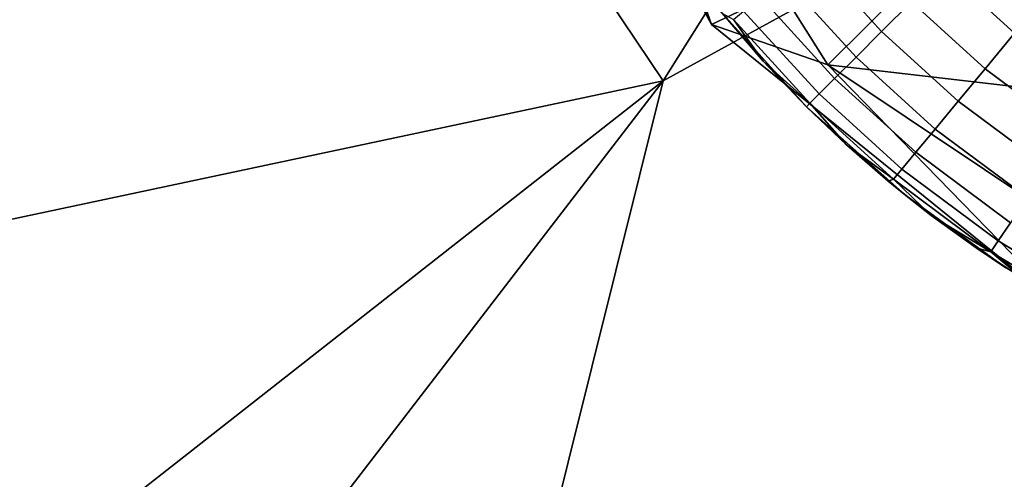
# Model space of a CAD drawing. Units: inches. Extents: x -15.5 to 13.3, y -15 to 15.
# Drawn here: x -10.5 to -10, y 9.1 to 9.3 of the extents above; entities that cross this region are included whole.
import ezdxf

# ---------------------------------------------------------------- set-up
doc = ezdxf.new("R2010")
doc.units = ezdxf.units.IN
doc.header["$MEASUREMENT"] = 0
for name, color, linetype in [('SEAT-FABRIC', 5, 'Continuous'), ('SEAT-GLIDE', 5, 'Continuous'), ('SEAT-LEG', 5, 'Continuous')]:
    doc.layers.add(name, color=color, linetype=linetype)

msp = doc.modelspace()

# ---------------------------------------------------------------- linework, layer by layer
at = {"layer": 'SEAT-FABRIC'}
for points in [[(-9.31855, 9.09551, 23.19928), (-11.6106, 10.20394, 29.77667), (-9.9017, 10.80601, 27.20468)], [(-10.17415, 8.31841, 24.04167), (-12.6074, 9.17077, 30.43794), (-11.6106, 10.20394, 29.77667)], [(-10.17415, 8.31841, 24.04167), (-11.6106, 10.20394, 29.77667), (-9.31855, 9.09551, 23.19928)], [(-10.37861, 8.44718, 29.68788), (-8.50104, 10.20054, 28.02437), (-10.17052, 9.28345, 29.75908)], [(-8.52422, 9.69575, 27.7348), (-8.50104, 10.20054, 28.02437), (-10.37861, 8.44718, 29.68788)], [(-9.6496, 10.113, 29.28464), (-10.17052, 9.28345, 29.75908), (-8.50104, 10.20054, 28.02437)], [(-10.42564, 9.66361, 29.94004), (-10.17052, 9.28345, 29.75908), (-9.6496, 10.113, 29.28464)], [(-11.05095, 9.0962, 30.43437), (-10.42564, 9.66361, 29.94004), (-10.79369, 10.01331, 29.97704)], [(-10.37861, 8.44718, 29.68788), (-9.33993, 8.76191, 28.21555), (-8.52422, 9.69575, 27.7348)], [(-11.05095, 9.0962, 30.43437), (-10.17052, 9.28345, 29.75908), (-10.42564, 9.66361, 29.94004)], [(-11.50494, 8.23559, 30.79179), (-11.34367, 7.75645, 30.59761), (-10.17052, 9.28345, 29.75908)], [(-11.50494, 8.23559, 30.79179), (-10.17052, 9.28345, 29.75908), (-11.05095, 9.0962, 30.43437)], [(-11.34367, 7.75645, 30.59761), (-10.37861, 8.44718, 29.68788), (-10.17052, 9.28345, 29.75908)], [(-11.50085, 7.72849, 26.28221), (-12.6074, 9.17077, 30.43794), (-10.17415, 8.31841, 24.04167)], [(-9.28899, 7.84973, 21.08763), (-10.17415, 8.31841, 24.04167), (-9.31855, 9.09551, 23.19928)]]:
    msp.add_3dface(points, dxfattribs=at)
at = {"layer": 'SEAT-GLIDE'}
for points, invisible_edges in [([(-10.08238, 9.3579, 0.00925), (-10.08238, 9.3579, 0.00925), (-10.06413, 9.30744, 0.02035), (-10.09814, 9.34485, 0.02035)], 2), ([(-10.06413, 9.30744, 0.02035), (-10.06413, 9.30744, 0.02035), (-10.08238, 9.3579, 0.00925), (-10.04966, 9.3219, 0.00925)], 2), ([(-10.01726, 9.3543), (-10.01726, 9.3543), (-9.9994, 9.30666, 0.00231), (-10.03369, 9.33787, 0.00231)], 2), ([(-9.9994, 9.30666, 0.00231), (-9.9994, 9.30666, 0.00231), (-10.01726, 9.3543), (-9.98458, 9.32455)], 2), ([(-10.01726, 9.3543), (-10.01726, 9.3543), (-9.9994, 9.30666, 0.00231)], 11), ([(-9.9994, 9.30666, 0.00231), (-9.9994, 9.30666, 0.00231), (-10.01726, 9.3543)], 11), ([(-10.09814, 9.34485, 0.02035), (-10.09814, 9.34485, 0.02035), (-10.07662, 9.29494, 0.03502), (-10.11175, 9.33359, 0.03502)], 2), ([(-10.07662, 9.29494, 0.03502), (-10.07662, 9.29494, 0.03502), (-10.09814, 9.34485, 0.02035), (-10.06413, 9.30744, 0.02035)], 2), ([(-10.03369, 9.33787, 0.00231), (-10.03369, 9.33787, 0.00231), (-10.01381, 9.28927, 0.00925), (-10.04966, 9.3219, 0.00925)], 2), ([(-10.01381, 9.28927, 0.00925), (-10.01381, 9.28927, 0.00925), (-10.03369, 9.33787, 0.00231), (-9.9994, 9.30666, 0.00231)], 2), ([(-10.11175, 9.33359, 0.03502), (-10.11175, 9.33359, 0.03502), (-10.08703, 9.28454, 0.05317), (-10.1231, 9.3242, 0.05317)], 2), ([(-10.08703, 9.28454, 0.05317), (-10.08703, 9.28454, 0.05317), (-10.11175, 9.33359, 0.03502), (-10.07662, 9.29494, 0.03502)], 2), ([(-10.1231, 9.3242, 0.05317), (-10.1231, 9.3242, 0.05317), (-10.09459, 9.27698, 0.07346), (-10.13133, 9.31739, 0.07346)], 2), ([(-10.09459, 9.27698, 0.07346), (-10.09459, 9.27698, 0.07346), (-10.1231, 9.3242, 0.05317), (-10.08703, 9.28454, 0.05317)], 2), ([(-10.04966, 9.3219, 0.00925), (-10.04966, 9.3219, 0.00925), (-10.02684, 9.27351, 0.02035), (-10.06413, 9.30744, 0.02035)], 2), ([(-10.02684, 9.27351, 0.02035), (-10.02684, 9.27351, 0.02035), (-10.04966, 9.3219, 0.00925), (-10.01381, 9.28927, 0.00925)], 2), ([(-10.10076, 9.27079, 0.19685), (-10.10076, 9.27079, 0.19685), (-10.05242, 9.2275, 0.19685), (-10.14282, 9.31759, 0.19685)], 4), ([(-10.13133, 9.31739, 0.07346), (-10.13133, 9.31739, 0.07346), (-10.09909, 9.27248, 0.09442), (-10.13623, 9.31333, 0.09442)], 2), ([(-10.09909, 9.27248, 0.09442), (-10.09909, 9.27248, 0.09442), (-10.13133, 9.31739, 0.07346), (-10.09459, 9.27698, 0.07346)], 2), ([(-10.06413, 9.30744, 0.02035), (-10.06413, 9.30744, 0.02035), (-10.03812, 9.2599, 0.03502), (-10.07662, 9.29494, 0.03502)], 2), ([(-10.03812, 9.2599, 0.03502), (-10.03812, 9.2599, 0.03502), (-10.06413, 9.30744, 0.02035), (-10.02684, 9.27351, 0.02035)], 2), ([(-9.9994, 9.30666, 0.00231), (-9.9994, 9.30666, 0.00231), (-9.97202, 9.25808, 0.00925), (-10.01381, 9.28927, 0.00925)], 2), ([(-10.07662, 9.29494, 0.03502), (-10.07662, 9.29494, 0.03502), (-10.04751, 9.24857, 0.05317), (-10.08703, 9.28454, 0.05317)], 2), ([(-10.04751, 9.24857, 0.05317), (-10.04751, 9.24857, 0.05317), (-10.07662, 9.29494, 0.03502), (-10.03812, 9.2599, 0.03502)], 2), ([(-10.01381, 9.28927, 0.00925), (-10.01381, 9.28927, 0.00925), (-9.98342, 9.24109, 0.02035), (-10.02684, 9.27351, 0.02035)], 2), ([(-9.98342, 9.24109, 0.02035), (-9.98342, 9.24109, 0.02035), (-10.01381, 9.28927, 0.00925), (-9.97202, 9.25808, 0.00925)], 2), ([(-10.08703, 9.28454, 0.05317), (-10.08703, 9.28454, 0.05317), (-10.05434, 9.24034, 0.07346), (-10.09459, 9.27698, 0.07346)], 2), ([(-10.05434, 9.24034, 0.07346), (-10.05434, 9.24034, 0.07346), (-10.08703, 9.28454, 0.05317), (-10.04751, 9.24857, 0.05317)], 2), ([(-10.09459, 9.27698, 0.07346), (-10.09459, 9.27698, 0.07346), (-10.05839, 9.23544, 0.09442), (-10.09909, 9.27248, 0.09442)], 2), ([(-10.05839, 9.23544, 0.09442), (-10.05839, 9.23544, 0.09442), (-10.09459, 9.27698, 0.07346), (-10.05434, 9.24034, 0.07346)], 2), ([(-10.02684, 9.27351, 0.02035), (-10.02684, 9.27351, 0.02035), (-9.99327, 9.22642, 0.03502), (-10.03812, 9.2599, 0.03502)], 2), ([(-9.99327, 9.22642, 0.03502), (-9.99327, 9.22642, 0.03502), (-10.02684, 9.27351, 0.02035), (-9.98342, 9.24109, 0.02035)], 2), ([(-10.03812, 9.2599, 0.03502), (-10.03812, 9.2599, 0.03502), (-10.00147, 9.2142, 0.05317), (-10.04751, 9.24857, 0.05317)], 2), ([(-10.00147, 9.2142, 0.05317), (-10.00147, 9.2142, 0.05317), (-10.03812, 9.2599, 0.03502), (-9.99327, 9.22642, 0.03502)], 2), ([(-10.04751, 9.24857, 0.05317), (-10.04751, 9.24857, 0.05317), (-10.00743, 9.20533, 0.07346), (-10.05434, 9.24034, 0.07346)], 2), ([(-10.00743, 9.20533, 0.07346), (-10.00743, 9.20533, 0.07346), (-10.04751, 9.24857, 0.05317), (-10.00147, 9.2142, 0.05317)], 2), ([(-10.05434, 9.24034, 0.07346), (-10.05434, 9.24034, 0.07346), (-10.01098, 9.20004, 0.09442), (-10.05839, 9.23544, 0.09442)], 2), ([(-10.01098, 9.20004, 0.09442), (-10.01098, 9.20004, 0.09442), (-10.05434, 9.24034, 0.07346), (-10.00743, 9.20533, 0.07346)], 2), ([(-10.00359, 9.19231, 0.19685), (-10.00359, 9.19231, 0.19685), (-9.95499, 9.1641, 0.19685), (-10.05242, 9.2275, 0.19685)], 4), ([(-9.95499, 9.1641, 0.19685), (-9.95499, 9.1641, 0.19685), (-10.05242, 9.2275, 0.19685)], 11), ([(-10.05242, 9.2275, 0.19685), (-10.05242, 9.2275, 0.19685), (-10.01815, 9.20202, 0.11811), (-10.00359, 9.19231, 0.19685)], 2), ([(-10.01815, 9.20202, 0.11811), (-10.01815, 9.20202, 0.11811), (-10.05242, 9.2275, 0.19685)], 11), ([(-10.01815, 9.20202, 0.11811), (-10.01815, 9.20202, 0.11811), (-10.05242, 9.2275, 0.19685), (-10.03996, 9.21778, 0.11811)], 2), ([(-10.05242, 9.2275, 0.19685), (-10.05242, 9.2275, 0.19685), (-10.01815, 9.20202, 0.11811)], 11), ([(-10.00147, 9.2142, 0.05317), (-10.00147, 9.2142, 0.05317), (-9.95806, 9.17561, 0.07346), (-10.00743, 9.20533, 0.07346)], 2), ([(-10.00743, 9.20533, 0.07346), (-10.00743, 9.20533, 0.07346), (-9.96106, 9.17, 0.09442), (-10.01098, 9.20004, 0.09442)], 2), ([(-9.96106, 9.17, 0.09442), (-9.96106, 9.17, 0.09442), (-10.00743, 9.20533, 0.07346), (-9.95806, 9.17561, 0.07346)], 2)]:
    msp.add_3dface(points, dxfattribs=dict(at, invisible_edges=invisible_edges))
for points in [[(-10.14282, 9.31759, 0.19685), (-10.14282, 9.31759, 0.19685), (-10.12183, 9.29296, 0.11811), (-10.10076, 9.27079, 0.19685)], [(-10.12183, 9.29296, 0.11811), (-10.12183, 9.29296, 0.11811), (-10.14282, 9.31759, 0.19685)], [(-10.12183, 9.29296, 0.11811), (-10.12183, 9.29296, 0.11811), (-10.14282, 9.31759, 0.19685), (-10.1417, 9.31621, 0.11811)], [(-10.14282, 9.31759, 0.19685), (-10.14282, 9.31759, 0.19685), (-10.12183, 9.29296, 0.11811)], [(-10.13623, 9.31333, 0.09442), (-10.13623, 9.31333, 0.09442), (-10.12183, 9.29296, 0.11811), (-10.1417, 9.31621, 0.11811)], [(-10.12183, 9.29296, 0.11811), (-10.12183, 9.29296, 0.11811), (-10.13623, 9.31333, 0.09442)], [(-10.12183, 9.29296, 0.11811), (-10.12183, 9.29296, 0.11811), (-10.13623, 9.31333, 0.09442), (-10.09909, 9.27248, 0.09442)], [(-10.13623, 9.31333, 0.09442), (-10.13623, 9.31333, 0.09442), (-10.12183, 9.29296, 0.11811)], [(-10.10078, 9.27078, 0.11811), (-10.10078, 9.27078, 0.11811), (-10.10076, 9.27079, 0.19685), (-10.12183, 9.29296, 0.11811)], [(-10.09909, 9.27248, 0.09442), (-10.09909, 9.27248, 0.09442), (-10.10078, 9.27078, 0.11811), (-10.12183, 9.29296, 0.11811)], [(-10.10078, 9.27078, 0.11811), (-10.10078, 9.27078, 0.11811), (-10.09909, 9.27248, 0.09442)], [(-10.09909, 9.27248, 0.09442), (-10.09909, 9.27248, 0.09442), (-10.08132, 9.25219, 0.11811), (-10.10078, 9.27078, 0.11811)], [(-10.10076, 9.27079, 0.19685), (-10.10076, 9.27079, 0.19685), (-10.10078, 9.27078, 0.11811)], [(-10.08132, 9.25219, 0.11811), (-10.08132, 9.25219, 0.11811), (-10.10076, 9.27079, 0.19685), (-10.10078, 9.27078, 0.11811)], [(-10.05242, 9.2275, 0.19685), (-10.05242, 9.2275, 0.19685), (-10.10076, 9.27079, 0.19685)], [(-10.10076, 9.27079, 0.19685), (-10.10076, 9.27079, 0.19685), (-10.08132, 9.25219, 0.11811), (-10.05242, 9.2275, 0.19685)], [(-10.08132, 9.25219, 0.11811), (-10.08132, 9.25219, 0.11811), (-10.10076, 9.27079, 0.19685)], [(-10.10076, 9.27079, 0.19685), (-10.10076, 9.27079, 0.19685), (-10.08132, 9.25219, 0.11811)], [(-10.08132, 9.25219, 0.11811), (-10.08132, 9.25219, 0.11811), (-10.09909, 9.27248, 0.09442)], [(-10.08132, 9.25219, 0.11811), (-10.08132, 9.25219, 0.11811), (-10.09909, 9.27248, 0.09442), (-10.05839, 9.23544, 0.09442)], [(-10.09909, 9.27248, 0.09442), (-10.09909, 9.27248, 0.09442), (-10.08132, 9.25219, 0.11811)], [(-10.06104, 9.23452, 0.11811), (-10.06104, 9.23452, 0.11811), (-10.05242, 9.2275, 0.19685), (-10.08132, 9.25219, 0.11811)], [(-10.05839, 9.23544, 0.09442), (-10.05839, 9.23544, 0.09442), (-10.06104, 9.23452, 0.11811), (-10.08132, 9.25219, 0.11811)], [(-10.06104, 9.23452, 0.11811), (-10.06104, 9.23452, 0.11811), (-10.05839, 9.23544, 0.09442)], [(-10.05839, 9.23544, 0.09442), (-10.05839, 9.23544, 0.09442), (-10.03996, 9.21778, 0.11811), (-10.06104, 9.23452, 0.11811)], [(-10.05242, 9.2275, 0.19685), (-10.05242, 9.2275, 0.19685), (-10.06104, 9.23452, 0.11811)], [(-10.03996, 9.21778, 0.11811), (-10.03996, 9.21778, 0.11811), (-10.05242, 9.2275, 0.19685), (-10.06104, 9.23452, 0.11811)], [(-10.03996, 9.21778, 0.11811), (-10.03996, 9.21778, 0.11811), (-10.05839, 9.23544, 0.09442)], [(-10.03996, 9.21778, 0.11811), (-10.03996, 9.21778, 0.11811), (-10.05839, 9.23544, 0.09442), (-10.01098, 9.20004, 0.09442)], [(-10.05839, 9.23544, 0.09442), (-10.05839, 9.23544, 0.09442), (-10.03996, 9.21778, 0.11811)], [(-10.05242, 9.2275, 0.19685), (-10.05242, 9.2275, 0.19685), (-10.03996, 9.21778, 0.11811)], [(-10.01098, 9.20004, 0.09442), (-10.01098, 9.20004, 0.09442), (-10.01815, 9.20202, 0.11811), (-10.03996, 9.21778, 0.11811)], [(-9.99563, 9.18726, 0.11811), (-9.99563, 9.18726, 0.11811), (-10.00359, 9.19231, 0.19685), (-10.01815, 9.20202, 0.11811)], [(-10.01815, 9.20202, 0.11811), (-10.01815, 9.20202, 0.11811), (-10.01098, 9.20004, 0.09442)], [(-10.01098, 9.20004, 0.09442), (-10.01098, 9.20004, 0.09442), (-9.99563, 9.18726, 0.11811), (-10.01815, 9.20202, 0.11811)], [(-9.99563, 9.18726, 0.11811), (-9.99563, 9.18726, 0.11811), (-10.01098, 9.20004, 0.09442)], [(-9.99563, 9.18726, 0.11811), (-9.99563, 9.18726, 0.11811), (-10.01098, 9.20004, 0.09442), (-9.96106, 9.17, 0.09442)], [(-10.01098, 9.20004, 0.09442), (-10.01098, 9.20004, 0.09442), (-9.99563, 9.18726, 0.11811)]]:
    msp.add_3dface(points, dxfattribs=at)
at = {"layer": 'SEAT-LEG'}
for points in [[(-10.26311, 9.57848, 0.19626), (-9.12361, 9.79779, 0.19625), (-10.14697, 9.3109, 0.20773)], [(-10.14697, 9.3109, 0.20773), (-9.12361, 9.79779, 0.19625), (-9.97106, 9.16855, 0.20624)], [(-10.26406, 9.52692, 0.21636), (-10.26311, 9.57848, 0.19626), (-10.14697, 9.3109, 0.20773)], [(-10.01082, 9.3704, 1.44094), (-9.77853, 9.25793, 1.99994), (-10.11201, 9.54138, 1.56516)], [(-9.77853, 9.25793, 1.99994), (-9.87436, 9.40061, 2.09709), (-10.11201, 9.54138, 1.56516)], [(-10.26406, 9.52692, 0.21636), (-10.14697, 9.3109, 0.20773), (-10.20318, 9.47022, 0.77618)], [(-10.20318, 9.47022, 0.77618), (-10.09032, 9.29123, 0.68128), (-10.01082, 9.3704, 1.44094)], [(-10.09032, 9.29123, 0.68128), (-10.20318, 9.47022, 0.77618), (-10.14697, 9.3109, 0.20773)], [(-10.01082, 9.3704, 1.44094), (-10.09032, 9.29123, 0.68128), (-9.7988, 9.25721, 1.61805)], [(-9.77853, 9.25793, 1.99994), (-10.01082, 9.3704, 1.44094), (-9.7988, 9.25721, 1.61805)], [(-10.14697, 9.3109, 0.20773), (-9.97106, 9.16855, 0.20624), (-10.09032, 9.29123, 0.68128)], [(-10.09032, 9.29123, 0.68128), (-9.89908, 9.16332, 0.68128), (-9.7988, 9.25721, 1.61805)], [(-9.89908, 9.16332, 0.68128), (-10.09032, 9.29123, 0.68128), (-9.97106, 9.16855, 0.20624)]]:
    msp.add_3dface(points, dxfattribs=at)

doc.saveas('drawing.dxf')
